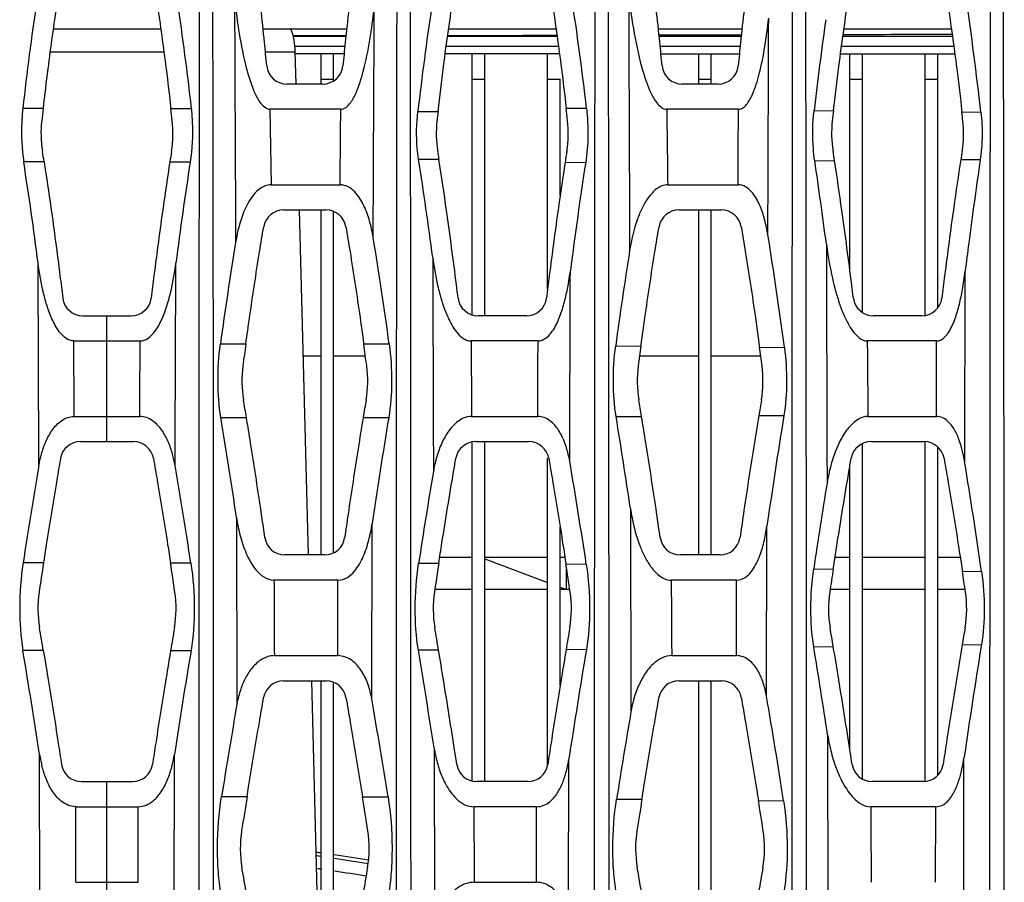
# Model space of a CAD drawing. Units: millimetres. Extents: x 25833 to 28846, y 2670 to 4801.
# Drawn here: x 26624 to 26651, y 3481 to 3505 of the extents above; entities that cross this region are included whole.
import ezdxf

# ---------------------------------------------------------------- set-up
doc = ezdxf.new("R2010")
doc.units = ezdxf.units.MM
doc.layers.add('02___PRT_ALL_AXES', color=7, linetype='Continuous')

msp = doc.modelspace()

# ---------------------------------------------------------------- linework, layer by layer
at = {"color": 0, "linetype": 'Continuous'}
for p, q in [((26624.748, 3504.76), (26627.736, 3504.76)), ((26630.58, 3504.76), (26632.907, 3504.76)), ((26635.741, 3504.76), (26638.726, 3504.76)), ((26641.57, 3504.76), (26643.897, 3504.76)), ((26646.731, 3504.76), (26649.716, 3504.76)), ((26624.66, 3504.114), (26627.823, 3504.114)), ((26630.645, 3504.114), (26631.477, 3504.114)), ((26632.856, 3504.27), (26631.453, 3504.27)), ((26631.501, 3503.222), (26631.477, 3504.114)), ((26632.834, 3504.06), (26631.477, 3504.06)), ((26632.192, 3503.222), (26632.192, 3504.06)), ((26632.542, 3503.32), (26632.542, 3504.06)), ((26638.821, 3504.06), (26635.646, 3504.06)), ((26638.792, 3504.27), (26635.674, 3504.27)), ((26636.392, 3496.809), (26636.392, 3504.06)), ((26636.742, 3496.782), (26636.742, 3504.06)), ((26638.492, 3497.516), (26638.492, 3504.06)), ((26643.846, 3504.27), (26641.619, 3504.27)), ((26641.641, 3504.06), (26643.824, 3504.06)), ((26642.692, 3503.222), (26642.692, 3504.06)), ((26643.042, 3503.222), (26643.042, 3504.06)), ((26646.636, 3504.06), (26649.811, 3504.06)), ((26649.782, 3504.27), (26646.664, 3504.27)), ((26646.892, 3498.063), (26646.892, 3504.06)), ((26647.242, 3496.882), (26647.242, 3504.06)), ((26648.992, 3496.796), (26648.992, 3504.06)), ((26649.342, 3497.012), (26649.342, 3504.06)), ((26632.242, 3503.222), (26631.242, 3503.222)), ((26632.192, 3503.36), (26632.542, 3503.36)), ((26636.392, 3503.36), (26636.742, 3503.36)), ((26638.492, 3503.36), (26638.842, 3503.36)), ((26638.842, 3500.128), (26638.842, 3503.36)), ((26643.232, 3503.222), (26642.232, 3503.222)), ((26642.692, 3503.36), (26643.042, 3503.36)), ((26646.892, 3503.36), (26647.242, 3503.36)), ((26648.992, 3503.36), (26649.342, 3503.36)), ((26628.019, 3502.546), (26628.582, 3502.547)), ((26630.77, 3502.522), (26630.808, 3500.422)), ((26632.742, 3502.522), (26630.776, 3502.522)), ((26634.885, 3502.458), (26635.446, 3502.459)), ((26639.008, 3502.553), (26639.573, 3502.551)), ((26643.798, 3502.522), (26641.804, 3502.522)), ((26645.9, 3502.484), (26646.438, 3502.479)), ((26650.01, 3502.446), (26650.537, 3502.44)), ((26627.99, 3501.057), (26628.557, 3501.056)), ((26634.905, 3501.13), (26635.472, 3501.13)), ((26638.978, 3501.045), (26639.551, 3501.046)), ((26645.918, 3501.092), (26646.467, 3501.095)), ((26649.98, 3501.122), (26650.52, 3501.126)), ((26630.801, 3500.422), (26632.723, 3500.422)), ((26641.83, 3500.422), (26643.785, 3500.422)), ((26631.151, 3499.722), (26632.332, 3499.722)), ((26631.844, 3490.132), (26631.592, 3499.722)), ((26632.192, 3490.132), (26632.192, 3499.722)), ((26632.542, 3490.194), (26632.542, 3499.678)), ((26642.141, 3499.722), (26643.322, 3499.722)), ((26642.692, 3490.132), (26642.692, 3499.722)), ((26643.042, 3490.132), (26643.042, 3499.722)), ((26650.087, 3492.722), (26650.102, 3498.021)), ((26637.906, 3496.782), (26636.558, 3496.782)), ((26648.896, 3496.782), (26647.548, 3496.782)), ((26629.397, 3495.998), (26630.103, 3495.999)), ((26633.38, 3495.997), (26634.087, 3495.996)), ((26638.226, 3496.082), (26636.363, 3496.082)), ((26640.384, 3495.945), (26641.085, 3495.94)), ((26644.382, 3495.911), (26645.075, 3495.903)), ((26649.307, 3496.082), (26647.378, 3496.082)), ((26632.192, 3495.66), (26631.699, 3495.66)), ((26633.426, 3495.66), (26632.542, 3495.66)), ((26642.692, 3495.66), (26641.047, 3495.66)), ((26644.416, 3495.66), (26643.042, 3495.66)), ((26629.409, 3493.952), (26630.119, 3493.951)), ((26633.364, 3493.951), (26634.074, 3493.952)), ((26636.38, 3493.982), (26638.217, 3493.982)), ((26640.397, 3493.98), (26641.103, 3493.984)), ((26644.363, 3494.004), (26645.06, 3494.01)), ((26647.398, 3493.982), (26649.301, 3493.982)), ((26636.392, 3483.85), (26636.392, 3493.264)), ((26636.493, 3493.282), (26637.971, 3493.282)), ((26636.742, 3483.832), (26636.742, 3493.282)), ((26647.242, 3483.904), (26647.242, 3493.22)), ((26647.483, 3493.282), (26648.961, 3493.282)), ((26648.992, 3483.832), (26648.992, 3493.282)), ((26649.342, 3484.011), (26649.342, 3493.125)), ((26638.492, 3484.307), (26638.492, 3492.818)), ((26646.892, 3484.732), (26646.892, 3492.587)), ((26629.843, 3491.175), (26629.855, 3485.986)), ((26640.794, 3491.42), (26640.808, 3485.774)), ((26633.602, 3486.135), (26633.614, 3491.005)), ((26638.842, 3486.506), (26638.842, 3490.9)), ((26644.577, 3486.206), (26644.589, 3490.929)), ((26632.295, 3490.132), (26631.186, 3490.132)), ((26643.285, 3490.132), (26642.176, 3490.132)), ((26628.007, 3489.908), (26628.574, 3489.908)), ((26635.465, 3489.89), (26634.905, 3489.892)), ((26636.392, 3490.06), (26635.491, 3490.06)), ((26638.492, 3490.06), (26636.742, 3490.06)), ((26636.742, 3490.024), (26638.492, 3489.367)), ((26638.973, 3490.06), (26638.842, 3490.06)), ((26639.568, 3489.868), (26639.003, 3489.872)), ((26646.892, 3490.06), (26646.482, 3490.06)), ((26648.992, 3490.06), (26647.242, 3490.06)), ((26649.963, 3490.06), (26649.342, 3490.06)), ((26639.017, 3489.17), (26639.017, 3489.733)), ((26645.891, 3489.748), (26646.432, 3489.74)), ((26650.022, 3489.679), (26650.557, 3489.668)), ((26632.664, 3489.432), (26630.885, 3489.432)), ((26643.744, 3489.432), (26641.928, 3489.432)), ((26636.392, 3489.17), (26635.356, 3489.17)), ((26638.492, 3489.17), (26636.742, 3489.17)), ((26638.842, 3489.236), (26639.017, 3489.17)), ((26639.108, 3489.17), (26638.842, 3489.17)), ((26646.892, 3489.17), (26646.346, 3489.17)), ((26648.992, 3489.17), (26647.242, 3489.17)), ((26650.098, 3489.17), (26649.342, 3489.17)), ((26650.017, 3487.631), (26650.553, 3487.639)), ((26628.012, 3487.48), (26628.58, 3487.48)), ((26630.895, 3487.332), (26632.657, 3487.332)), ((26635.461, 3487.486), (26634.9, 3487.485)), ((26639.57, 3487.5), (26639.005, 3487.497)), ((26641.942, 3487.332), (26643.739, 3487.332)), ((26645.891, 3487.58), (26646.434, 3487.586)), ((26631.149, 3486.632), (26632.334, 3486.632)), ((26632.179, 3477.318), (26631.935, 3486.632)), ((26632.192, 3477.322), (26632.192, 3486.632)), ((26632.542, 3477.374), (26632.542, 3486.588)), ((26642.139, 3486.632), (26643.324, 3486.632)), ((26642.692, 3477.322), (26642.692, 3486.632)), ((26643.042, 3477.322), (26643.042, 3486.632)), ((26646.277, 3485.135), (26646.287, 3479.414)), ((26635.336, 3484.771), (26635.344, 3479.697)), ((26628.107, 3479.863), (26628.115, 3484.584)), ((26639.075, 3479.985), (26639.084, 3484.458)), ((26650.058, 3479.993), (26650.067, 3484.484)), ((26637.942, 3483.832), (26636.522, 3483.832)), ((26648.932, 3483.832), (26647.512, 3483.832)), ((26629.428, 3483.414), (26630.137, 3483.414)), ((26633.346, 3483.409), (26634.056, 3483.406)), ((26640.41, 3483.347), (26641.115, 3483.34)), ((26644.353, 3483.304), (26645.054, 3483.295)), ((26627.112, 3481.032), (26627.105, 3483.132)), ((26638.187, 3483.132), (26636.441, 3483.132)), ((26649.282, 3483.132), (26647.475, 3483.132)), ((26649.28, 3481.032), (26649.282, 3483.132)), ((26636.449, 3481.032), (26638.184, 3481.032))]:
    msp.add_line(p, q, dxfattribs=at)
msp.add_lwpolyline([(26627.106, 3481.032), (26627.109, 3482.091), (26627.111, 3483.132)], dxfattribs=at)
for centre, radius, start, end in [((26557.166, 3493.088), 82.949, 6.55083, 8.71765), ((26541.139, 3490.022), 110.1, 6.4765, 8.1549), ((26719.913, 3492.724), 85.583, 171.50377, 173.469), ((26745.697, 3491.013), 100.453, 171.98981, 173.44317), ((26629.378, 3504.06), 2.1, 1.5, 19.6053), ((26631.242, 3503.782), 0.56, 185.4631, 270), ((26632.242, 3503.782), 0.56, 270, 354.3803), ((26642.232, 3503.782), 0.56, 185.4631, 270), ((26643.232, 3503.782), 0.56, 270, 354.3803), ((26527.629, 3491.078), 101.042, 6.319, 6.51675), ((26746.778, 3489.595), 112.072, 173.4093, 173.54264), ((26538.68, 3491.085), 100.981, 6.31896, 6.52108), ((26758.488, 3489.513), 112.798, 173.39924, 173.5424), ((26548.787, 3490.986), 101.869, 6.31945, 6.45906), ((26624.927, 3501.853), 3.15, 350.9118, 6.3199), ((26638.547, 3501.853), 3.15, 173.6801, 189.0882), ((26635.917, 3501.853), 3.15, 350.9118, 6.3199), ((26649.537, 3501.853), 3.15, 173.6801, 189.0882), ((26646.907, 3501.853), 3.15, 350.9118, 6.3199), ((26707.544, 3488.638), 80.517, 170.91595, 171.12782), ((26546.163, 3487.262), 90.38, 8.8261, 8.9708), ((26717.855, 3488.745), 79.831, 170.90399, 171.13719), ((26556.93, 3487.227), 90.605, 8.80446, 8.97067), ((26729.079, 3488.709), 80.066, 170.91238, 171.0829), ((26730.814, 3485.103), 103.494, 171.13286, 172.70653), ((26518.973, 3483.108), 117.325, 7.48834, 8.83572), ((26759.512, 3482.529), 121.382, 171.22496, 172.66269), ((26501.097, 3479.703), 146.392, 7.48619, 8.40133), ((26631.151, 3499.162), 0.56, 90, 170.4363), ((26632.332, 3499.162), 0.56, 9.6318, 90), ((26642.141, 3499.162), 0.56, 90, 170.4363), ((26643.322, 3499.162), 0.56, 9.6318, 90), ((26527.091, 3481.482), 107.976, 7.72461, 9.31491), ((26532.802, 3481.005), 113.257, 7.55904, 9.15727), ((26743.488, 3480.431), 115.149, 170.81164, 172.23029), ((26753.257, 3480.763), 113.889, 170.99534, 172.3395), ((26626.916, 3497.342), 0.56, 270, 353.049), ((26636.558, 3497.342), 0.56, 187.0226, 270), ((26637.906, 3497.342), 0.56, 270, 353.049), ((26647.548, 3497.342), 0.56, 187.0226, 270), ((26648.896, 3497.342), 0.56, 270, 353.049), ((26767.14, 3477.111), 138.333, 172.15222, 172.40872), ((26502.703, 3478.066), 131.902, 7.54412, 7.81322), ((26778.6, 3477.047), 138.807, 172.17727, 172.40844), ((26513.003, 3477.973), 132.598, 7.54456, 7.7747), ((26633.142, 3494.969), 3.15, 172.4072, 189.6091), ((26630.34, 3494.969), 3.15, 350.4159, 7.5458), ((26644.132, 3494.969), 3.15, 172.4072, 189.6091), ((26641.33, 3494.969), 3.15, 350.4159, 7.5458), ((26507.574, 3473.713), 124.205, 9.37755, 9.60777), ((26765.265, 3472.19), 133.684, 170.41703, 170.63154), ((26518.853, 3473.762), 123.912, 9.39259, 9.60795), ((26775.819, 3472.263), 133.242, 170.41681, 170.60902), ((26477.843, 3468.87), 153.627, 8.348, 9.3962), ((26794.527, 3467.429), 162.63, 170.61378, 171.66456), ((26450.453, 3463.184), 192.424, 8.43808, 9.20946), ((26821.714, 3465.425), 178.951, 170.80866, 171.80637), ((26626.981, 3492.722), 0.56, 9.8664, 90), ((26636.493, 3492.722), 0.56, 90, 170.1336), ((26637.971, 3492.722), 0.56, 9.8664, 90), ((26647.483, 3492.722), 0.56, 90, 170.1336), ((26648.961, 3492.722), 0.56, 9.8664, 90), ((26638.878, 3491.853), 3.612, 164.5945, 170.4068), ((26635.941, 3492.194), 3.211, 9.7429, 13.3823), ((26481.282, 3467.501), 148.986, 8.64978, 9.70562), ((26502.717, 3469.292), 138.389, 8.55079, 9.75401), ((26493.093, 3466.983), 159.089, 8.19803, 9.3107), ((26780.068, 3467.873), 146.823, 170.36197, 171.37509), ((26791.333, 3468.441), 146.995, 170.72569, 171.66575), ((26631.186, 3490.692), 0.56, 188.1906, 270), ((26632.295, 3490.692), 0.56, 270, 351.7737), ((26642.176, 3490.692), 0.56, 188.1906, 270), ((26643.285, 3490.692), 0.56, 270, 351.7737), ((26452.02, 3462.971), 178.037, 8.4397, 8.70244), ((26829.926, 3459.996), 196.745, 171.26052, 171.49298), ((26462.672, 3462.92), 178.378, 8.43986, 8.69048), ((26842.378, 3459.776), 198.224, 171.3057, 171.49246), ((26471.809, 3462.643), 180.252, 8.44062, 8.62629), ((26625.013, 3488.639), 3.15, 350.3195, 8.4416), ((26638.461, 3488.639), 3.15, 171.5584, 189.6805), ((26636.003, 3488.639), 3.15, 350.3195, 8.4416), ((26649.451, 3488.639), 3.15, 171.5584, 189.6805), ((26646.993, 3488.639), 3.15, 350.3195, 8.4416), ((26807.285, 3457.551), 181.754, 170.32102, 170.5222), ((26430.533, 3453.399), 207.743, 9.44385, 9.61811), ((26818.055, 3457.588), 181.531, 170.32094, 170.51671), ((26442.745, 3453.605), 206.503, 9.4713, 9.61842), ((26827.414, 3457.865), 179.877, 170.32041, 170.4747), ((26857.124, 3454.216), 209.257, 170.80939, 171.68342), ((26856.552, 3449.408), 231.129, 170.51902, 171.24621), ((26378.946, 3444.948), 259.464, 8.82874, 9.43564), ((26869.587, 3449.165), 233.19, 170.53803, 171.29494), ((26375.219, 3443.691), 274.207, 8.69313, 9.21034), ((26631.149, 3486.072), 0.56, 90, 170.1308), ((26632.334, 3486.072), 0.56, 9.9164, 90), ((26642.139, 3486.072), 0.56, 90, 170.1308), ((26643.324, 3486.072), 0.56, 9.9164, 90), ((26850.461, 3448.021), 223.849, 170.23534, 170.90278), ((26437.337, 3452.079), 199.198, 9.04826, 9.84392), ((26464.926, 3455.308), 182.289, 8.83146, 9.75861), ((26831.035, 3453.363), 192.968, 170.33081, 171.06103), ((26624.709, 3485.106), 3.446, 346.2953, 351.2746), ((26635.696, 3484.974), 3.427, 346.9862, 351.3374), ((26645.684, 3485.12), 4.429, 348.1896, 351.7432), ((26626.952, 3484.392), 0.56, 270, 351.2882), ((26636.522, 3484.392), 0.56, 188.7549, 270), ((26637.942, 3484.392), 0.56, 270, 351.2882), ((26647.512, 3484.392), 0.56, 188.7549, 270), ((26648.932, 3484.392), 0.56, 270, 351.2882), ((26892.563, 3441.214), 265.798, 170.86467, 171.07127), ((26394.038, 3445.1), 242.355, 8.86925, 9.09471), ((26904.607, 3441.047), 266.865, 170.88126, 171.07101), ((26403.561, 3444.869), 243.84, 8.86969, 9.06896), ((26633.098, 3481.978), 3.15, 171.0695, 189.8795), ((26630.383, 3481.981), 3.15, 350.1114, 8.8713), ((26644.088, 3481.978), 3.15, 171.0695, 189.8795), ((26641.373, 3481.981), 3.15, 350.1114, 8.8713), ((26626.234, 3438.957), 43.303, 82.0701, 82.2436), ((26626.242, 3439.1), 43.062, 82.0364, 82.208), ((26626.228, 3438.922), 43.339, 80.3136, 81.5995), ((26626.242, 3439.1), 43.062, 80.2907, 81.5631), ((26329.554, 3429.121), 304.962, 9.7373, 9.87805), ((26626.242, 3439.1), 42.712, 81.9594, 82.1201), ((26626.242, 3439.1), 42.712, 80.2779, 81.4815), ((26936.383, 3428.644), 307.464, 170.11256, 170.25201), ((26341.735, 3429.328), 303.753, 9.74513, 9.87823), ((26946.046, 3428.875), 306.117, 170.11236, 170.24012)]:
    msp.add_arc(centre, radius, start, end, dxfattribs=at)
for points, knots in [([(26628.85, 3513.346), (26628.83, 3511.375), (26628.812, 3507.43), (26628.798, 3499.535), (26628.794, 3489.655), (26628.792, 3477.788), (26628.791, 3469.872), (26628.792, 3465.912)], [0, 0, 0, 0, 0.124697, 0.249488, 0.499342, 0.749523, 1, 1, 1, 1]), ([(26629.136, 3513.346), (26629.156, 3511.375), (26629.174, 3507.43), (26629.189, 3499.535), (26629.194, 3489.655), (26629.197, 3477.788), (26629.197, 3469.872), (26629.197, 3465.912)], [0, 0, 0, 0, 0.1247, 0.249491, 0.499345, 0.749524, 1, 1, 1, 1]), ([(26634.289, 3465.912), (26634.289, 3469.858), (26634.29, 3477.746), (26634.292, 3489.57), (26634.296, 3499.414), (26634.308, 3507.28), (26634.323, 3511.211), (26634.339, 3513.175)], [0, 0, 0, 0, 0.25049, 0.500683, 0.750537, 0.87532, 1, 1, 1, 1]), ([(26634.695, 3465.912), (26634.695, 3469.858), (26634.695, 3477.746), (26634.692, 3489.57), (26634.687, 3499.414), (26634.674, 3507.28), (26634.658, 3511.21), (26634.641, 3513.174)], [0, 0, 0, 0, 0.250492, 0.500685, 0.750539, 0.875321, 1, 1, 1, 1]), ([(26639.832, 3513.19), (26639.819, 3511.225), (26639.806, 3507.295), (26639.795, 3499.427), (26639.79, 3489.58), (26639.788, 3477.751), (26639.788, 3469.86), (26639.788, 3465.912)], [0, 0, 0, 0, 0.12465, 0.249415, 0.499258, 0.749469, 1, 1, 1, 1]), ([(26640.143, 3513.188), (26640.157, 3511.224), (26640.172, 3507.294), (26640.185, 3499.426), (26640.19, 3489.58), (26640.192, 3477.751), (26640.193, 3469.86), (26640.193, 3465.912)], [0, 0, 0, 0, 0.124648, 0.24941, 0.499253, 0.749466, 1, 1, 1, 1]), ([(26650.786, 3465.912), (26650.787, 3473.751), (26650.788, 3485.5), (26650.798, 3501.152), (26650.809, 3508.963), (26650.823, 3512.865)], [0, 0, 0, 0, 0.500881, 0.750689, 1, 1, 1, 1]), ([(26651.188, 3465.912), (26651.187, 3473.751), (26651.186, 3485.499), (26651.175, 3501.15), (26651.161, 3508.961), (26651.143, 3512.863)], [0, 0, 0, 0, 0.500888, 0.750694, 1, 1, 1, 1]), ([(26645.286, 3465.912), (26645.286, 3469.827), (26645.287, 3477.652), (26645.289, 3489.38), (26645.296, 3501.09), (26645.306, 3508.889), (26645.325, 3512.785)], [0, 0, 0, 0, 0.250582, 0.500812, 0.750638, 1, 1, 1, 1]), ([(26645.691, 3465.912), (26645.691, 3469.827), (26645.69, 3477.652), (26645.687, 3489.38), (26645.681, 3499.141), (26645.669, 3506.941), (26645.656, 3510.836), (26645.645, 3512.783)], [0, 0, 0, 0, 0.250586, 0.500819, 0.750644, 0.875384, 1, 1, 1, 1]), ([(26630.684, 3503.728), (26630.664, 3503.946), (26630.58, 3504.797), (26630.433, 3506.147), (26630.285, 3507.281), (26630.214, 3507.78)], [0, 0, 0, 0, 0.161087, 0.631078, 1, 1, 1, 1]), ([(26633.277, 3507.773), (26633.205, 3507.271), (26633.056, 3506.137), (26632.906, 3504.789), (26632.821, 3503.942), (26632.8, 3503.727)], [0, 0, 0, 0, 0.371555, 0.840477, 1, 1, 1, 1]), ([(26641.674, 3503.728), (26641.654, 3503.946), (26641.57, 3504.797), (26641.423, 3506.148), (26641.275, 3507.282), (26641.203, 3507.781)], [0, 0, 0, 0, 0.161018, 0.630808, 1, 1, 1, 1]), ([(26644.27, 3507.793), (26644.197, 3507.285), (26644.047, 3506.144), (26643.896, 3504.789), (26643.811, 3503.942), (26643.79, 3503.727)], [0, 0, 0, 0, 0.374692, 0.841273, 1, 1, 1, 1]), ([(26627.53, 3506.113), (26627.565, 3505.901), (26627.695, 3505.082), (26627.859, 3503.893), (26627.977, 3502.913), (26628.019, 3502.546)], [0, 0, 0, 0, 0.179034, 0.692718, 1, 1, 1, 1]), ([(26635.446, 3502.459), (26635.494, 3502.877), (26635.627, 3503.968), (26635.797, 3505.185), (26635.922, 3505.981), (26635.944, 3506.113)], [0, 0, 0, 0, 0.341778, 0.891505, 1, 1, 1, 1]), ([(26638.52, 3506.113), (26638.555, 3505.901), (26638.685, 3505.082), (26638.849, 3503.895), (26638.966, 3502.918), (26639.008, 3502.553)], [0, 0, 0, 0, 0.179407, 0.69416, 1, 1, 1, 1]), ([(26646.438, 3502.479), (26646.486, 3502.891), (26646.618, 3503.975), (26646.787, 3505.185), (26646.912, 3505.981), (26646.934, 3506.113)], [0, 0, 0, 0, 0.338017, 0.890885, 1, 1, 1, 1]), ([(26649.51, 3506.113), (26649.545, 3505.901), (26649.675, 3505.082), (26649.844, 3503.86), (26649.965, 3502.847), (26650.01, 3502.446)], [0, 0, 0, 0, 0.17418, 0.673936, 1, 1, 1, 1]), ([(26640.746, 3505.691), (26640.788, 3505.336), (26640.889, 3504.626), (26641.039, 3503.924), (26641.141, 3503.58)], [0, 0, 0, 0, 0.498903, 1, 1, 1, 1]), ([(26640.746, 3505.691), (26640.748, 3505.099), (26640.756, 3502.732), (26640.765, 3500.364), (26640.771, 3498.588)], [0, 0, 0, 0, 0.249831, 1, 1, 1, 1]), ([(26629.788, 3505.58), (26629.824, 3505.26), (26629.91, 3504.621), (26630.035, 3503.987), (26630.116, 3503.675)], [0, 0, 0, 0, 0.499455, 1, 1, 1, 1]), ([(26629.788, 3505.58), (26629.79, 3505.017), (26629.8, 3502.763), (26629.81, 3500.509), (26629.817, 3498.818)], [0, 0, 0, 0, 0.249793, 1, 1, 1, 1]), ([(26633.367, 3503.576), (26633.444, 3503.864), (26633.56, 3504.449), (26633.639, 3505.039), (26633.673, 3505.334)], [0, 0, 0, 0, 0.500184, 1, 1, 1, 1]), ([(26633.643, 3498.959), (26633.645, 3499.491), (26633.655, 3501.616), (26633.665, 3503.741), (26633.673, 3505.334)], [0, 0, 0, 0, 0.250226, 1, 1, 1, 1]), ([(26644.375, 3503.502), (26644.44, 3503.755), (26644.54, 3504.27), (26644.609, 3504.788), (26644.638, 3505.049)], [0, 0, 0, 0, 0.499715, 1, 1, 1, 1]), ([(26644.616, 3499.029), (26644.617, 3499.531), (26644.625, 3501.537), (26644.633, 3503.544), (26644.638, 3505.049)], [0, 0, 0, 0, 0.250176, 1, 1, 1, 1]), ([(26630.116, 3503.675), (26630.174, 3503.455), (26630.255, 3503.181), (26630.401, 3502.868), (26630.513, 3502.674), (26630.66, 3502.522), (26630.776, 3502.522)], [0, 0, 0, 0, 0.496135, 0.621268, 0.74737, 1, 1, 1, 1]), ([(26632.742, 3502.522), (26632.797, 3502.522), (26632.906, 3502.572), (26633.012, 3502.697), (26633.097, 3502.834), (26633.235, 3503.119), (26633.313, 3503.373), (26633.367, 3503.576)], [0, 0, 0, 0, 0.130635, 0.257554, 0.382601, 0.506796, 1, 1, 1, 1]), ([(26641.141, 3503.58), (26641.201, 3503.375), (26641.287, 3503.121), (26641.436, 3502.833), (26641.551, 3502.654), (26641.694, 3502.522), (26641.804, 3502.522)], [0, 0, 0, 0, 0.495019, 0.620306, 0.746802, 1, 1, 1, 1]), ([(26643.798, 3502.522), (26643.849, 3502.522), (26643.95, 3502.566), (26644.049, 3502.681), (26644.127, 3502.808), (26644.255, 3503.074), (26644.326, 3503.311), (26644.375, 3503.502)], [0, 0, 0, 0, 0.129583, 0.255603, 0.380299, 0.504532, 1, 1, 1, 1]), ([(26628.582, 3502.547), (26628.597, 3502.418), (26628.636, 3501.922), (26628.614, 3501.42), (26628.557, 3501.056)], [0, 0, 0, 0, 0.259959, 1, 1, 1, 1]), ([(26634.905, 3501.13), (26634.889, 3501.233), (26634.837, 3501.674), (26634.846, 3502.122), (26634.885, 3502.458)], [0, 0, 0, 0, 0.236521, 1, 1, 1, 1]), ([(26639.573, 3502.551), (26639.603, 3502.294), (26639.628, 3501.79), (26639.588, 3501.287), (26639.551, 3501.046)], [0, 0, 0, 0, 0.515774, 1, 1, 1, 1]), ([(26645.918, 3501.092), (26645.901, 3501.202), (26645.85, 3501.664), (26645.86, 3502.132), (26645.9, 3502.484)], [0, 0, 0, 0, 0.23928, 1, 1, 1, 1]), ([(26650.537, 3502.44), (26650.549, 3502.328), (26650.585, 3501.891), (26650.567, 3501.449), (26650.52, 3501.126)], [0, 0, 0, 0, 0.257606, 1, 1, 1, 1]), ([(26627.99, 3501.057), (26627.924, 3500.634), (26627.768, 3499.581), (26627.601, 3498.32), (26627.497, 3497.481), (26627.471, 3497.274)], [0, 0, 0, 0, 0.335349, 0.8357, 1, 1, 1, 1]), ([(26636.003, 3497.272), (26635.988, 3497.394), (26635.887, 3498.206), (26635.717, 3499.491), (26635.546, 3500.656), (26635.472, 3501.13)], [0, 0, 0, 0, 0.094888, 0.631684, 1, 1, 1, 1]), ([(26638.978, 3501.045), (26638.913, 3500.626), (26638.757, 3499.577), (26638.591, 3498.32), (26638.487, 3497.481), (26638.461, 3497.274)], [0, 0, 0, 0, 0.333277, 0.835188, 1, 1, 1, 1]), ([(26646.993, 3497.273), (26646.978, 3497.394), (26646.877, 3498.206), (26646.709, 3499.48), (26646.539, 3500.633), (26646.467, 3501.095)], [0, 0, 0, 0, 0.095721, 0.637321, 1, 1, 1, 1]), ([(26649.98, 3501.122), (26649.91, 3500.677), (26649.751, 3499.602), (26649.581, 3498.32), (26649.477, 3497.481), (26649.451, 3497.274)], [0, 0, 0, 0, 0.346585, 0.838478, 1, 1, 1, 1]), ([(26650.52, 3501.126), (26650.407, 3500.351), (26650.265, 3499.316), (26650.134, 3498.28), (26650.102, 3498.021)], [0, 0, 0, 0, 0.749764, 1, 1, 1, 1]), ([(26630.801, 3500.422), (26630.746, 3500.422), (26630.634, 3500.4), (26630.464, 3500.303), (26630.308, 3500.144), (26630.126, 3499.869), (26630.03, 3499.639), (26629.978, 3499.484)], [0, 0, 0, 0, 0.126136, 0.252019, 0.439806, 0.627028, 1, 1, 1, 1]), ([(26633.643, 3498.959), (26633.618, 3499.11), (26633.554, 3499.41), (26633.425, 3499.773), (26633.278, 3500.044), (26633.138, 3500.228), (26632.956, 3500.378), (26632.8, 3500.422), (26632.723, 3500.422)], [0, 0, 0, 0, 0.249247, 0.498434, 0.623275, 0.748356, 0.873887, 1, 1, 1, 1]), ([(26641.83, 3500.422), (26641.774, 3500.422), (26641.661, 3500.398), (26641.515, 3500.311), (26641.392, 3500.195), (26641.252, 3500.02), (26641.113, 3499.777), (26641.028, 3499.571), (26640.99, 3499.467)], [0, 0, 0, 0, 0.125324, 0.251022, 0.376566, 0.501771, 0.751195, 1, 1, 1, 1]), ([(26644.616, 3499.029), (26644.592, 3499.171), (26644.534, 3499.454), (26644.421, 3499.797), (26644.291, 3500.055), (26644.167, 3500.232), (26644.003, 3500.378), (26643.857, 3500.422), (26643.785, 3500.422)], [0, 0, 0, 0, 0.250382, 0.500218, 0.625052, 0.749796, 0.874636, 1, 1, 1, 1]), ([(26630.103, 3495.999), (26630.137, 3496.242), (26630.257, 3497.098), (26630.421, 3498.183), (26630.56, 3499.023), (26630.599, 3499.255)], [0, 0, 0, 0, 0.223534, 0.786122, 1, 1, 1, 1]), ([(26632.884, 3499.255), (26632.923, 3499.026), (26633.062, 3498.187), (26633.226, 3497.101), (26633.347, 3496.243), (26633.38, 3495.997)], [0, 0, 0, 0, 0.212181, 0.774683, 1, 1, 1, 1]), ([(26641.085, 3495.94), (26641.121, 3496.203), (26641.244, 3497.078), (26641.411, 3498.183), (26641.55, 3499.023), (26641.589, 3499.255)], [0, 0, 0, 0, 0.237239, 0.789897, 1, 1, 1, 1]), ([(26643.874, 3499.255), (26643.913, 3499.026), (26644.052, 3498.187), (26644.221, 3497.072), (26644.345, 3496.185), (26644.382, 3495.911)], [0, 0, 0, 0, 0.206738, 0.754812, 1, 1, 1, 1]), ([(26646.241, 3498.776), (26646.254, 3498.679), (26646.31, 3498.288), (26646.386, 3497.899), (26646.46, 3497.612)], [0, 0, 0, 0, 0.249158, 1, 1, 1, 1]), ([(26646.241, 3498.776), (26646.242, 3498.223), (26646.249, 3496.008), (26646.255, 3493.793), (26646.26, 3492.131)], [0, 0, 0, 0, 0.249824, 1, 1, 1, 1]), ([(26635.297, 3498.399), (26635.299, 3497.904), (26635.306, 3495.923), (26635.313, 3493.941), (26635.317, 3492.455)], [0, 0, 0, 0, 0.249768, 1, 1, 1, 1]), ([(26628.136, 3492.618), (26628.137, 3493.087), (26628.144, 3494.962), (26628.151, 3496.836), (26628.157, 3498.242)], [0, 0, 0, 0, 0.250267, 1, 1, 1, 1]), ([(26639.106, 3492.738), (26639.107, 3493.179), (26639.113, 3494.943), (26639.119, 3496.708), (26639.124, 3498.031)], [0, 0, 0, 0, 0.250212, 1, 1, 1, 1]), ([(26635.448, 3497.567), (26635.465, 3497.496), (26635.538, 3497.212), (26635.631, 3496.932), (26635.723, 3496.732)], [0, 0, 0, 0, 0.248634, 1, 1, 1, 1]), ([(26638.226, 3496.082), (26638.301, 3496.082), (26638.448, 3496.141), (26638.596, 3496.302), (26638.709, 3496.482), (26638.828, 3496.735), (26638.939, 3497.064), (26639.003, 3497.334), (26639.031, 3497.469)], [0, 0, 0, 0, 0.133352, 0.260658, 0.385338, 0.508941, 0.754755, 1, 1, 1, 1]), ([(26646.46, 3497.612), (26646.478, 3497.541), (26646.555, 3497.258), (26646.65, 3496.978), (26646.74, 3496.776)], [0, 0, 0, 0, 0.248516, 1, 1, 1, 1]), ([(26649.307, 3496.082), (26649.344, 3496.082), (26649.418, 3496.099), (26649.509, 3496.161), (26649.582, 3496.238), (26649.664, 3496.352), (26649.745, 3496.507), (26649.848, 3496.765), (26649.944, 3497.101), (26650.001, 3497.373), (26650.025, 3497.51)], [0, 0, 0, 0, 0.066495, 0.1306, 0.193467, 0.255793, 0.379818, 0.50372, 0.751639, 1, 1, 1, 1]), ([(26627.165, 3496.082), (26627.24, 3496.082), (26627.385, 3496.138), (26627.539, 3496.291), (26627.657, 3496.465), (26627.784, 3496.708), (26627.904, 3497.026), (26627.976, 3497.286), (26628.008, 3497.417)], [0, 0, 0, 0, 0.134443, 0.263216, 0.38859, 0.51226, 0.756947, 1, 1, 1, 1]), ([(26635.723, 3496.732), (26635.754, 3496.662), (26635.824, 3496.524), (26635.953, 3496.327), (26636.092, 3496.18), (26636.236, 3496.099), (26636.32, 3496.082), (26636.363, 3496.082)], [0, 0, 0, 0, 0.241104, 0.485799, 0.737025, 0.867316, 1, 1, 1, 1]), ([(26646.74, 3496.776), (26646.772, 3496.703), (26646.844, 3496.557), (26647.007, 3496.289), (26647.215, 3496.082), (26647.378, 3496.082)], [0, 0, 0, 0, 0.24709, 0.497413, 1, 1, 1, 1]), ([(26629.409, 3493.952), (26629.355, 3494.276), (26629.306, 3494.961), (26629.348, 3495.646), (26629.397, 3495.998)], [0, 0, 0, 0, 0.480727, 1, 1, 1, 1]), ([(26634.087, 3495.996), (26634.135, 3495.644), (26634.177, 3494.96), (26634.127, 3494.276), (26634.074, 3493.952)], [0, 0, 0, 0, 0.519578, 1, 1, 1, 1]), ([(26640.397, 3493.98), (26640.346, 3494.293), (26640.298, 3494.951), (26640.339, 3495.609), (26640.384, 3495.945)], [0, 0, 0, 0, 0.482991, 1, 1, 1, 1]), ([(26645.075, 3495.903), (26645.118, 3495.579), (26645.156, 3494.945), (26645.109, 3494.311), (26645.06, 3494.01)], [0, 0, 0, 0, 0.517402, 1, 1, 1, 1]), ([(26628.065, 3492.936), (26628.032, 3493.053), (26627.952, 3493.284), (26627.806, 3493.555), (26627.651, 3493.746), (26627.51, 3493.87), (26627.342, 3493.959), (26627.216, 3493.982), (26627.152, 3493.982)], [0, 0, 0, 0, 0.246547, 0.494198, 0.619085, 0.744898, 0.871929, 1, 1, 1, 1]), ([(26630.632, 3490.612), (26630.594, 3490.879), (26630.465, 3491.758), (26630.295, 3492.871), (26630.158, 3493.717), (26630.119, 3493.951)], [0, 0, 0, 0, 0.239561, 0.789612, 1, 1, 1, 1]), ([(26633.364, 3493.951), (26633.316, 3493.663), (26633.172, 3492.767), (26633.001, 3491.654), (26632.881, 3490.829), (26632.849, 3490.612)], [0, 0, 0, 0, 0.259174, 0.805215, 1, 1, 1, 1]), ([(26636.38, 3493.982), (26636.311, 3493.982), (26636.172, 3493.954), (26635.992, 3493.849), (26635.842, 3493.708), (26635.676, 3493.494), (26635.519, 3493.195), (26635.432, 3492.941), (26635.396, 3492.812)], [0, 0, 0, 0, 0.127261, 0.25424, 0.380294, 0.505473, 0.753539, 1, 1, 1, 1]), ([(26639.065, 3492.937), (26639.037, 3493.053), (26638.968, 3493.281), (26638.838, 3493.551), (26638.694, 3493.743), (26638.562, 3493.868), (26638.401, 3493.959), (26638.278, 3493.982), (26638.217, 3493.982)], [0, 0, 0, 0, 0.247786, 0.495632, 0.620133, 0.745321, 0.871782, 1, 1, 1, 1]), ([(26641.622, 3490.612), (26641.584, 3490.879), (26641.455, 3491.758), (26641.283, 3492.882), (26641.144, 3493.739), (26641.103, 3493.984)], [0, 0, 0, 0, 0.237224, 0.781909, 1, 1, 1, 1]), ([(26644.363, 3494.004), (26644.312, 3493.698), (26644.164, 3492.785), (26643.991, 3491.654), (26643.871, 3490.829), (26643.839, 3490.612)], [0, 0, 0, 0, 0.27071, 0.808249, 1, 1, 1, 1]), ([(26647.398, 3493.982), (26647.308, 3493.982), (26647.149, 3493.931), (26646.969, 3493.791), (26646.787, 3493.589), (26646.681, 3493.414), (26646.619, 3493.293)], [0, 0, 0, 0, 0.248988, 0.437777, 0.626068, 1, 1, 1, 1]), ([(26650.029, 3493.007), (26650.004, 3493.112), (26649.943, 3493.32), (26649.834, 3493.569), (26649.715, 3493.749), (26649.604, 3493.869), (26649.465, 3493.958), (26649.356, 3493.982), (26649.301, 3493.982)], [0, 0, 0, 0, 0.250299, 0.499674, 0.624213, 0.748729, 0.873652, 1, 1, 1, 1]), ([(26627.533, 3492.818), (26627.568, 3492.614), (26627.705, 3491.815), (26627.863, 3490.845), (26627.981, 3490.078), (26628.007, 3489.908)], [0, 0, 0, 0, 0.210535, 0.825819, 1, 1, 1, 1]), ([(26635.465, 3489.89), (26635.494, 3490.082), (26635.627, 3490.934), (26635.785, 3491.909), (26635.919, 3492.692), (26635.941, 3492.818)], [0, 0, 0, 0, 0.19641, 0.870626, 1, 1, 1, 1]), ([(26638.523, 3492.818), (26638.558, 3492.614), (26638.695, 3491.815), (26638.854, 3490.833), (26638.975, 3490.054), (26639.003, 3489.872)], [0, 0, 0, 0, 0.207984, 0.815811, 1, 1, 1, 1]), ([(26646.432, 3489.74), (26646.469, 3489.982), (26646.609, 3490.884), (26646.775, 3491.909), (26646.909, 3492.692), (26646.931, 3492.818)], [0, 0, 0, 0, 0.235574, 0.876931, 1, 1, 1, 1]), ([(26649.513, 3492.818), (26649.548, 3492.614), (26649.685, 3491.815), (26649.855, 3490.768), (26649.985, 3489.924), (26650.022, 3489.679)], [0, 0, 0, 0, 0.195164, 0.765526, 1, 1, 1, 1]), ([(26629.843, 3491.175), (26629.868, 3491.004), (26629.918, 3490.749), (26630.017, 3490.416), (26630.111, 3490.17), (26630.23, 3489.93), (26630.384, 3489.703), (26630.591, 3489.502), (26630.785, 3489.432), (26630.885, 3489.432)], [0, 0, 0, 0, 0.239227, 0.359801, 0.481385, 0.604549, 0.730419, 0.861394, 1, 1, 1, 1]), ([(26640.794, 3491.42), (26640.807, 3491.334), (26640.867, 3490.987), (26640.958, 3490.644), (26641.053, 3490.397)], [0, 0, 0, 0, 0.248088, 1, 1, 1, 1]), ([(26632.664, 3489.432), (26632.755, 3489.432), (26632.931, 3489.49), (26633.122, 3489.668), (26633.263, 3489.872), (26633.406, 3490.16), (26633.53, 3490.539), (26633.591, 3490.849), (26633.614, 3491.005)], [0, 0, 0, 0, 0.138519, 0.268433, 0.393578, 0.516457, 0.759004, 1, 1, 1, 1]), ([(26643.744, 3489.432), (26643.826, 3489.432), (26643.988, 3489.488), (26644.156, 3489.659), (26644.279, 3489.852), (26644.373, 3490.058), (26644.448, 3490.271), (26644.527, 3490.56), (26644.568, 3490.781), (26644.589, 3490.929)], [0, 0, 0, 0, 0.135101, 0.262392, 0.386571, 0.50965, 0.63233, 0.754887, 1, 1, 1, 1]), ([(26641.053, 3490.397), (26641.092, 3490.295), (26641.18, 3490.093), (26641.32, 3489.854), (26641.462, 3489.677), (26641.59, 3489.556), (26641.745, 3489.46), (26641.867, 3489.432), (26641.928, 3489.432)], [0, 0, 0, 0, 0.238184, 0.481323, 0.606006, 0.73379, 0.865612, 1, 1, 1, 1]), ([(26628.574, 3489.908), (26628.637, 3489.491), (26628.695, 3488.678), (26628.644, 3487.864), (26628.58, 3487.48)], [0, 0, 0, 0, 0.519815, 1, 1, 1, 1]), ([(26634.9, 3487.485), (26634.836, 3487.867), (26634.785, 3488.674), (26634.842, 3489.479), (26634.905, 3489.892)], [0, 0, 0, 0, 0.481288, 1, 1, 1, 1]), ([(26639.568, 3489.868), (26639.629, 3489.462), (26639.685, 3488.669), (26639.633, 3487.876), (26639.57, 3487.5)], [0, 0, 0, 0, 0.519069, 1, 1, 1, 1]), ([(26645.891, 3487.58), (26645.835, 3487.927), (26645.787, 3488.653), (26645.837, 3489.378), (26645.891, 3489.748)], [0, 0, 0, 0, 0.484475, 1, 1, 1, 1]), ([(26650.557, 3489.668), (26650.607, 3489.322), (26650.653, 3488.643), (26650.605, 3487.963), (26650.553, 3487.639)], [0, 0, 0, 0, 0.515719, 1, 1, 1, 1]), ([(26650.017, 3487.631), (26649.966, 3487.328), (26649.816, 3486.418), (26649.64, 3485.31), (26649.516, 3484.505), (26649.486, 3484.307)], [0, 0, 0, 0, 0.273845, 0.821544, 1, 1, 1, 1]), ([(26628.012, 3487.48), (26627.97, 3487.227), (26627.828, 3486.367), (26627.66, 3485.31), (26627.536, 3484.505), (26627.506, 3484.307)], [0, 0, 0, 0, 0.239105, 0.813007, 1, 1, 1, 1]), ([(26630.895, 3487.332), (26630.776, 3487.332), (26630.538, 3487.256), (26630.275, 3487.014), (26630.085, 3486.721), (26629.996, 3486.508), (26629.959, 3486.4)], [0, 0, 0, 0, 0.255645, 0.507429, 0.755037, 1, 1, 1, 1]), ([(26633.602, 3486.135), (26633.579, 3486.267), (26633.513, 3486.53), (26633.372, 3486.839), (26633.21, 3487.059), (26633.058, 3487.202), (26632.872, 3487.306), (26632.729, 3487.332), (26632.657, 3487.332)], [0, 0, 0, 0, 0.245175, 0.491301, 0.615707, 0.741555, 0.869595, 1, 1, 1, 1]), ([(26635.968, 3484.306), (26635.95, 3484.423), (26635.829, 3485.209), (26635.661, 3486.269), (26635.506, 3487.211), (26635.461, 3487.486)], [0, 0, 0, 0, 0.11066, 0.741216, 1, 1, 1, 1]), ([(26639.005, 3487.497), (26638.962, 3487.239), (26638.819, 3486.373), (26638.65, 3485.31), (26638.526, 3484.505), (26638.496, 3484.307)], [0, 0, 0, 0, 0.243323, 0.814043, 1, 1, 1, 1]), ([(26641.942, 3487.332), (26641.854, 3487.332), (26641.676, 3487.288), (26641.42, 3487.115), (26641.196, 3486.845), (26640.955, 3486.393), (26640.85, 3486.022), (26640.808, 3485.774)], [0, 0, 0, 0, 0.128209, 0.256398, 0.445785, 0.632537, 1, 1, 1, 1]), ([(26644.577, 3486.206), (26644.556, 3486.329), (26644.498, 3486.573), (26644.376, 3486.864), (26644.236, 3487.072), (26644.102, 3487.208), (26643.934, 3487.307), (26643.804, 3487.332), (26643.739, 3487.332)], [0, 0, 0, 0, 0.248052, 0.495422, 0.619487, 0.744277, 0.870748, 1, 1, 1, 1]), ([(26646.958, 3484.306), (26646.94, 3484.423), (26646.819, 3485.209), (26646.646, 3486.302), (26646.485, 3487.278), (26646.434, 3487.586)], [0, 0, 0, 0, 0.10727, 0.718572, 1, 1, 1, 1]), ([(26630.137, 3483.414), (26630.151, 3483.505), (26630.262, 3484.193), (26630.415, 3485.111), (26630.557, 3485.938), (26630.597, 3486.168)], [0, 0, 0, 0, 0.098582, 0.748991, 1, 1, 1, 1]), ([(26632.885, 3486.168), (26632.925, 3485.94), (26633.068, 3485.116), (26633.22, 3484.195), (26633.331, 3483.503), (26633.346, 3483.409)], [0, 0, 0, 0, 0.248814, 0.897195, 1, 1, 1, 1]), ([(26641.115, 3483.34), (26641.133, 3483.455), (26641.248, 3484.168), (26641.405, 3485.111), (26641.547, 3485.938), (26641.587, 3486.168)], [0, 0, 0, 0, 0.122045, 0.755525, 1, 1, 1, 1]), ([(26643.875, 3486.168), (26643.915, 3485.94), (26644.058, 3485.116), (26644.216, 3484.161), (26644.332, 3483.434), (26644.353, 3483.304)], [0, 0, 0, 0, 0.239769, 0.86458, 1, 1, 1, 1]), ([(26646.277, 3485.135), (26646.285, 3485.083), (26646.32, 3484.873), (26646.368, 3484.666), (26646.412, 3484.512)], [0, 0, 0, 0, 0.248555, 1, 1, 1, 1]), ([(26635.336, 3484.771), (26635.343, 3484.724), (26635.376, 3484.534), (26635.423, 3484.347), (26635.468, 3484.21)], [0, 0, 0, 0, 0.248541, 1, 1, 1, 1]), ([(26646.412, 3484.512), (26646.43, 3484.45), (26646.509, 3484.197), (26646.612, 3483.952), (26646.708, 3483.778)], [0, 0, 0, 0, 0.246825, 1, 1, 1, 1]), ([(26627.111, 3483.132), (26627.186, 3483.132), (26627.334, 3483.164), (26627.517, 3483.279), (26627.661, 3483.425), (26627.814, 3483.638), (26627.953, 3483.926), (26628.027, 3484.168), (26628.057, 3484.29)], [0, 0, 0, 0, 0.141189, 0.274845, 0.402078, 0.525282, 0.764822, 1, 1, 1, 1]), ([(26635.468, 3484.21), (26635.481, 3484.17), (26635.535, 3484.013), (26635.603, 3483.86), (26635.663, 3483.75)], [0, 0, 0, 0, 0.24748, 1, 1, 1, 1]), ([(26638.187, 3483.132), (26638.256, 3483.132), (26638.39, 3483.16), (26638.556, 3483.266), (26638.685, 3483.4), (26638.821, 3483.597), (26638.944, 3483.865), (26639.009, 3484.089), (26639.035, 3484.203)], [0, 0, 0, 0, 0.140406, 0.272233, 0.398191, 0.520928, 0.761624, 1, 1, 1, 1]), ([(26649.282, 3483.132), (26649.345, 3483.132), (26649.469, 3483.164), (26649.613, 3483.276), (26649.722, 3483.414), (26649.836, 3483.613), (26649.939, 3483.88), (26649.995, 3484.102), (26650.019, 3484.214)], [0, 0, 0, 0, 0.135176, 0.262714, 0.386902, 0.509887, 0.7548, 1, 1, 1, 1]), ([(26646.708, 3483.778), (26646.749, 3483.705), (26646.838, 3483.561), (26647.001, 3483.361), (26647.206, 3483.191), (26647.385, 3483.132), (26647.475, 3483.132)], [0, 0, 0, 0, 0.239782, 0.485749, 0.740379, 1, 1, 1, 1]), ([(26635.663, 3483.75), (26635.702, 3483.678), (26635.79, 3483.537), (26635.955, 3483.344), (26636.168, 3483.182), (26636.349, 3483.132), (26636.441, 3483.132)], [0, 0, 0, 0, 0.235506, 0.478534, 0.73331, 1, 1, 1, 1]), ([(26629.412, 3480.7), (26629.377, 3480.903), (26629.328, 3481.338), (26629.3, 3482.245), (26629.353, 3482.948), (26629.428, 3483.414)], [0, 0, 0, 0, 0.227344, 0.48063, 1, 1, 1, 1]), ([(26634.056, 3483.406), (26634.13, 3482.943), (26634.182, 3482.242), (26634.153, 3481.338), (26634.104, 3480.906), (26634.069, 3480.704)], [0, 0, 0, 0, 0.519598, 0.773135, 1, 1, 1, 1]), ([(26640.401, 3480.738), (26640.367, 3480.936), (26640.319, 3481.355), (26640.29, 3482.227), (26640.34, 3482.901), (26640.41, 3483.347)], [0, 0, 0, 0, 0.229622, 0.482388, 1, 1, 1, 1]), ([(26645.054, 3483.295), (26645.121, 3482.863), (26645.181, 3482.02), (26645.127, 3481.174), (26645.059, 3480.774)], [0, 0, 0, 0, 0.518198, 1, 1, 1, 1]), ([(26636.449, 3481.032), (26636.382, 3481.032), (26636.247, 3481.011), (26636.003, 3480.901), (26635.757, 3480.679), (26635.549, 3480.354), (26635.455, 3480.118), (26635.418, 3479.999)], [0, 0, 0, 0, 0.130012, 0.259496, 0.512015, 0.758223, 1, 1, 1, 1]), ([(26639.075, 3479.985), (26639.054, 3480.104), (26638.992, 3480.34), (26638.829, 3480.67), (26638.611, 3480.9), (26638.38, 3481.011), (26638.25, 3481.032), (26638.184, 3481.032)], [0, 0, 0, 0, 0.244092, 0.489029, 0.738159, 0.867366, 1, 1, 1, 1])]:
    msp.add_open_spline(points, degree=3, knots=knots, dxfattribs=at)
for points in [[(26628.192, 3505.511), (26628.343, 3504.526), (26628.47, 3503.537), (26628.582, 3502.547)], [(26632.723, 3500.422), (26632.729, 3501.122), (26632.735, 3501.822), (26632.742, 3502.522)], [(26641.804, 3502.522), (26641.813, 3501.822), (26641.822, 3501.122), (26641.83, 3500.422)], [(26643.785, 3500.422), (26643.789, 3501.122), (26643.793, 3501.822), (26643.798, 3502.522)], [(26629.978, 3499.484), (26629.905, 3499.267), (26629.854, 3499.043), (26629.817, 3498.818)], [(26640.99, 3499.467), (26640.888, 3499.183), (26640.819, 3498.886), (26640.771, 3498.588)], [(26635.297, 3498.399), (26635.334, 3498.119), (26635.383, 3497.841), (26635.448, 3497.567)], [(26628.008, 3497.417), (26628.074, 3497.689), (26628.121, 3497.965), (26628.157, 3498.242)], [(26639.031, 3497.469), (26639.07, 3497.655), (26639.1, 3497.842), (26639.124, 3498.031)], [(26650.025, 3497.51), (26650.056, 3497.68), (26650.081, 3497.85), (26650.102, 3498.021)], [(26627.152, 3493.982), (26627.156, 3494.682), (26627.161, 3495.382), (26627.165, 3496.082)], [(26636.363, 3496.082), (26636.369, 3495.382), (26636.374, 3494.682), (26636.38, 3493.982)], [(26638.217, 3493.982), (26638.219, 3494.682), (26638.223, 3495.382), (26638.226, 3496.082)], [(26647.378, 3496.082), (26647.385, 3495.382), (26647.391, 3494.682), (26647.398, 3493.982)], [(26649.301, 3493.982), (26649.303, 3494.682), (26649.305, 3495.382), (26649.307, 3496.082)], [(26646.619, 3493.293), (26646.534, 3493.126), (26646.466, 3492.95), (26646.41, 3492.772)], [(26628.136, 3492.618), (26628.117, 3492.725), (26628.094, 3492.831), (26628.065, 3492.936)], [(26650.087, 3492.722), (26650.071, 3492.818), (26650.052, 3492.913), (26650.029, 3493.007)], [(26646.41, 3492.772), (26646.344, 3492.562), (26646.295, 3492.348), (26646.26, 3492.131)], [(26630.885, 3489.432), (26630.889, 3488.732), (26630.892, 3488.032), (26630.895, 3487.332)], [(26632.657, 3487.332), (26632.659, 3488.032), (26632.662, 3488.732), (26632.664, 3489.432)], [(26641.928, 3489.432), (26641.933, 3488.732), (26641.937, 3488.032), (26641.942, 3487.332)], [(26643.739, 3487.332), (26643.74, 3488.032), (26643.742, 3488.732), (26643.744, 3489.432)], [(26629.959, 3486.4), (26629.914, 3486.266), (26629.879, 3486.127), (26629.855, 3485.986)], [(26636.441, 3483.132), (26636.444, 3482.432), (26636.447, 3481.732), (26636.449, 3481.032)], [(26638.184, 3481.032), (26638.185, 3481.732), (26638.186, 3482.432), (26638.187, 3483.132)], [(26647.475, 3483.132), (26647.479, 3482.432), (26647.483, 3481.732), (26647.486, 3481.032)]]:
    msp.add_open_spline(points, degree=3, dxfattribs=at)
at = {"layer": '02___PRT_ALL_AXES', "color": 0, "linetype": 'Continuous'}
for p, q in [((26643.879, 3504.584), (26641.589, 3504.578)), ((26632.887, 3504.562), (26631.408, 3504.56)), ((26632.887, 3504.556), (26631.408, 3504.554)), ((26631.409, 3504.55), (26632.885, 3504.55)), ((26635.712, 3504.55), (26638.754, 3504.55)), ((26641.591, 3504.55), (26643.875, 3504.55)), ((26646.702, 3504.55), (26649.744, 3504.55)), ((26624.465, 3502.546), (26623.902, 3502.547)), ((26624.494, 3501.057), (26623.927, 3501.056)), ((26625.568, 3496.782), (26626.916, 3496.782)), ((26626.242, 3493.282), (26626.242, 3496.782)), ((26625.319, 3496.082), (26627.165, 3496.082)), ((26625.331, 3493.982), (26627.152, 3493.982)), ((26625.503, 3493.282), (26626.981, 3493.282)), ((26624.477, 3489.908), (26623.91, 3489.908)), ((26624.472, 3487.48), (26623.904, 3487.48)), ((26624.377, 3479.863), (26624.369, 3484.584)), ((26625.532, 3483.832), (26626.952, 3483.832)), ((26626.242, 3480.332), (26626.242, 3483.832)), ((26625.372, 3481.032), (26625.379, 3483.132)), ((26625.373, 3483.132), (26627.111, 3483.132)), ((26625.378, 3481.032), (26627.106, 3481.032))]:
    msp.add_line(p, q, dxfattribs=at)
msp.add_lwpolyline([(26625.378, 3481.032), (26625.375, 3482.091), (26625.373, 3483.132)], dxfattribs=at)
for centre, radius, start, end in [((26724.855, 3491.078), 101.042, 173.48325, 173.681), ((26627.557, 3501.853), 3.15, 173.6801, 189.0882), ((26544.94, 3488.638), 80.517, 8.87218, 9.08405), ((26521.67, 3485.103), 103.494, 7.29347, 8.86714), ((26625.568, 3497.342), 0.56, 186.951, 270), ((26625.503, 3492.722), 0.56, 90, 170.1336), ((26771.202, 3467.501), 148.986, 170.29438, 171.35022), ((26800.464, 3462.971), 178.037, 171.29756, 171.5603), ((26627.471, 3488.639), 3.15, 171.5584, 189.6805), ((26445.199, 3457.551), 181.754, 9.4778, 9.67898), ((26395.932, 3449.408), 231.129, 8.75379, 9.48098), ((26627.775, 3485.106), 3.446, 188.7254, 193.7047), ((26625.532, 3484.392), 0.56, 188.7118, 270)]:
    msp.add_arc(centre, radius, start, end, dxfattribs=at)
for points, knots in [([(26624.954, 3506.113), (26624.919, 3505.901), (26624.789, 3505.082), (26624.625, 3503.893), (26624.507, 3502.913), (26624.465, 3502.546)], [0, 0, 0, 0, 0.179034, 0.692718, 1, 1, 1, 1]), ([(26623.902, 3502.547), (26623.887, 3502.418), (26623.848, 3501.922), (26623.87, 3501.42), (26623.927, 3501.056)], [0, 0, 0, 0, 0.259959, 1, 1, 1, 1]), ([(26624.494, 3501.057), (26624.56, 3500.634), (26624.716, 3499.581), (26624.883, 3498.32), (26624.987, 3497.481), (26625.013, 3497.274)], [0, 0, 0, 0, 0.335349, 0.8357, 1, 1, 1, 1]), ([(26624.348, 3492.618), (26624.347, 3493.087), (26624.34, 3494.962), (26624.333, 3496.836), (26624.327, 3498.242)], [0, 0, 0, 0, 0.250267, 1, 1, 1, 1]), ([(26625.319, 3496.082), (26625.244, 3496.082), (26625.098, 3496.138), (26624.945, 3496.291), (26624.827, 3496.465), (26624.7, 3496.708), (26624.58, 3497.026), (26624.507, 3497.286), (26624.476, 3497.417)], [0, 0, 0, 0, 0.134443, 0.263216, 0.38859, 0.51226, 0.756947, 1, 1, 1, 1]), ([(26624.419, 3492.936), (26624.452, 3493.053), (26624.531, 3493.284), (26624.678, 3493.555), (26624.833, 3493.746), (26624.974, 3493.87), (26625.142, 3493.959), (26625.268, 3493.982), (26625.331, 3493.982)], [0, 0, 0, 0, 0.246547, 0.494198, 0.619085, 0.744898, 0.871929, 1, 1, 1, 1]), ([(26624.951, 3492.818), (26624.916, 3492.614), (26624.779, 3491.815), (26624.621, 3490.845), (26624.503, 3490.078), (26624.477, 3489.908)], [0, 0, 0, 0, 0.210535, 0.825819, 1, 1, 1, 1]), ([(26623.91, 3489.908), (26623.847, 3489.491), (26623.789, 3488.678), (26623.84, 3487.864), (26623.904, 3487.48)], [0, 0, 0, 0, 0.519815, 1, 1, 1, 1]), ([(26624.472, 3487.48), (26624.514, 3487.227), (26624.656, 3486.367), (26624.824, 3485.31), (26624.948, 3484.505), (26624.978, 3484.307)], [0, 0, 0, 0, 0.239105, 0.813007, 1, 1, 1, 1]), ([(26625.373, 3483.132), (26625.298, 3483.132), (26625.15, 3483.164), (26624.967, 3483.279), (26624.823, 3483.425), (26624.67, 3483.638), (26624.531, 3483.926), (26624.457, 3484.168), (26624.427, 3484.29)], [0, 0, 0, 0, 0.141189, 0.274845, 0.402078, 0.525282, 0.764822, 1, 1, 1, 1])]:
    msp.add_open_spline(points, degree=3, knots=knots, dxfattribs=at)
for points in [[(26624.291, 3505.511), (26624.141, 3504.526), (26624.014, 3503.537), (26623.902, 3502.547)], [(26649.741, 3504.599), (26648.73, 3504.597), (26647.719, 3504.594), (26646.708, 3504.592)], [(26638.752, 3504.57), (26637.74, 3504.567), (26636.728, 3504.565), (26635.716, 3504.562)], [(26624.476, 3497.417), (26624.41, 3497.689), (26624.363, 3497.965), (26624.327, 3498.242)], [(26625.331, 3493.982), (26625.328, 3494.682), (26625.323, 3495.382), (26625.319, 3496.082)], [(26624.348, 3492.618), (26624.367, 3492.725), (26624.39, 3492.831), (26624.419, 3492.936)]]:
    msp.add_open_spline(points, degree=3, dxfattribs=at)

doc.saveas('drawing.dxf')
